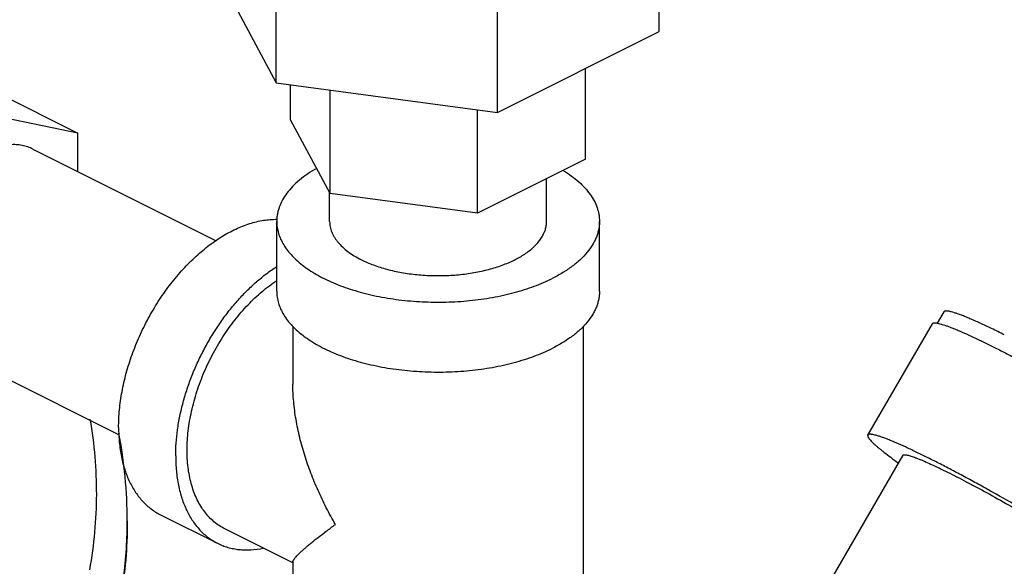
# Model space of a CAD drawing. Units: inches. Extents: x -18.3 to 79.5, y -22.4 to 51.3.
# Drawn here: x 51.1 to 54.9, y 31.4 to 33.5 of the extents above; entities that cross this region are included whole.
import ezdxf

# ---------------------------------------------------------------- set-up
doc = ezdxf.new("R2010")
doc.units = ezdxf.units.IN
doc.header["$LTSCALE"] = 1.87
doc.header["$MEASUREMENT"] = 0
doc.layers.get('0').update_dxf_attribs({"linetype": 'CONTINUOUS'})

msp = doc.modelspace()

# ---------------------------------------------------------------- linework, layer by layer
for p, q in [((53.6118, 33.4729), (53.6118, 33.9059)), ((51.8987, 33.7024), (52.1282, 33.2741)), ((52.1282, 33.2741), (52.1282, 33.7071)), ((52.9848, 33.1594), (52.9848, 33.5924)), ((52.9848, 33.1594), (53.6118, 33.4729)), ((50.9245, 33.2963), (51.3601, 33.0785)), ((53.3263, 32.9777), (53.3263, 33.3301)), ((52.1282, 33.2741), (52.9848, 33.1594)), ((52.1842, 33.1307), (52.1842, 33.2666)), ((52.3372, 32.8452), (52.3372, 33.2461)), ((51.3601, 33.0785), (50.9981, 33.1535)), ((52.9083, 32.7687), (52.9083, 33.1696)), ((52.3372, 32.8452), (52.1842, 33.1307)), ((51.3601, 32.9301), (51.3601, 33.0785)), ((51.1859, 33.0172), (51.8956, 32.6624)), ((53.3263, 32.9777), (52.9083, 32.7687)), ((53.1752, 32.7372), (53.1752, 32.9022)), ((52.3352, 32.7372), (52.3352, 32.8488)), ((52.9083, 32.7687), (52.3372, 32.8452)), ((52.1302, 32.4666), (52.1302, 32.7372)), ((53.3802, 32.4666), (53.3802, 32.7372)), ((54.7144, 32.3875), (54.6886, 32.3431)), ((54.4196, 31.9103), (54.6696, 32.3414)), ((52.1927, 32.3315), (52.1927, 32.1068)), ((53.3177, 32.3315), (53.3177, 31.0593)), ((50.8103, 32.2659), (51.5198, 31.9111)), ((54.5548, 31.8319), (54.1017, 31.0504)), ((51.5513, 31.5777), (51.5513, 31.5702)), ((51.5513, 31.5703), (51.5513, 31.5777)), ((51.6802, 31.6017), (51.9012, 31.4912)), ((52.1927, 31.4153), (51.9292, 31.5471)), ((52.1927, 31.4191), (52.1927, 31.0593))]:
    msp.add_line(p, q)
for centre, radius, start, end in [((49.7491, 31.5768), 1.8022, 0.0297, 10.9173), ((49.8595, 31.5778), 1.6918, 355.8765, 359.7451)]:
    msp.add_arc(centre, radius, start, end)
for points, knots in [([(51.1859, 33.0172), (51.1794, 33.0205), (51.1657, 33.0262), (51.1439, 33.0318), (51.1211, 33.0346), (51.0975, 33.0345), (51.0731, 33.0314), (51.0482, 33.0255), (51.023, 33.0169), (51.0064, 33.0094), (50.9981, 33.0053)], [0, 0, 0, 0, 0.112956, 0.22727, 0.344219, 0.464904, 0.590241, 0.720952, 0.857512, 1, 1, 1, 1]), ([(52.284, 32.9425), (52.2721, 32.9356), (52.2495, 32.9215), (52.2186, 32.8982), (52.1919, 32.8736), (52.1698, 32.8478), (52.1523, 32.8211), (52.1416, 32.7979), (52.1357, 32.7792), (52.1326, 32.7653), (52.1307, 32.7513), (52.1302, 32.7419), (52.1302, 32.7372)], [0, 0, 0, 0, 0.153375, 0.297382, 0.432164, 0.558226, 0.676446, 0.788168, 0.84219, 0.895308, 0.94781, 1, 1, 1, 1]), ([(53.2401, 32.9344), (53.251, 32.9277), (53.2716, 32.9139), (53.2999, 32.8913), (53.3242, 32.8675), (53.3443, 32.8428), (53.3602, 32.8172), (53.3699, 32.7951), (53.3753, 32.7772), (53.3781, 32.764), (53.3799, 32.7506), (53.3802, 32.7417), (53.3802, 32.7372)], [0, 0, 0, 0, 0.151924, 0.294852, 0.428987, 0.554858, 0.673364, 0.785822, 0.840348, 0.894039, 0.947163, 1, 1, 1, 1]), ([(51.5178, 31.9397), (51.5178, 31.9509), (51.5184, 31.9736), (51.5218, 32.0199), (51.5302, 32.079), (51.5467, 32.1504), (51.5693, 32.222), (51.5978, 32.2927), (51.6317, 32.3613), (51.6705, 32.427), (51.7136, 32.4887), (51.7603, 32.5455), (51.8101, 32.5966), (51.854, 32.6342), (51.8899, 32.6606), (51.9169, 32.6783), (51.9439, 32.694), (51.9796, 32.7121), (52.0157, 32.7264), (52.0519, 32.7365), (52.0783, 32.7418), (52.1043, 32.7448), (52.1214, 32.7454), (52.1299, 32.7453)], [0, 0, 0, 0, 0.030655, 0.062051, 0.126769, 0.193661, 0.262193, 0.331747, 0.401677, 0.471326, 0.540045, 0.607214, 0.67227, 0.734723, 0.764859, 0.79421, 0.82275, 0.850462, 0.903368, 0.92862, 0.953106, 0.976876, 1, 1, 1, 1]), ([(52.1302, 32.7372), (52.1302, 32.7295), (52.1314, 32.714), (52.1366, 32.691), (52.1451, 32.6682), (52.1569, 32.6459), (52.172, 32.6241), (52.1903, 32.6029), (52.2116, 32.5825), (52.2358, 32.5629), (52.2628, 32.5443), (52.2925, 32.5268), (52.3246, 32.5104), (52.3591, 32.4952), (52.3957, 32.4813), (52.4342, 32.4688), (52.4745, 32.4577), (52.5308, 32.4448), (52.6041, 32.4329), (52.6943, 32.4251), (52.7858, 32.424), (52.8619, 32.4286), (52.9218, 32.4357), (52.9656, 32.4427), (53.0083, 32.4512), (53.0496, 32.4612), (53.0893, 32.4728), (53.1272, 32.4858), (53.1632, 32.5001), (53.1861, 32.5107), (53.1972, 32.5163)], [0, 0, 0, 0, 0.019023, 0.03835, 0.058265, 0.079016, 0.100807, 0.12379, 0.148074, 0.173724, 0.200769, 0.229204, 0.258999, 0.290098, 0.322427, 0.355895, 0.390394, 0.425807, 0.498838, 0.573887, 0.649754, 0.725212, 0.762412, 0.799059, 0.835011, 0.870132, 0.904297, 0.937401, 0.969339, 1, 1, 1, 1]), ([(52.3352, 32.7372), (52.3352, 32.7338), (52.3356, 32.7269), (52.3371, 32.7166), (52.3397, 32.7063), (52.3432, 32.6961), (52.3477, 32.686), (52.3533, 32.6761), (52.3598, 32.6663), (52.3699, 32.6532), (52.385, 32.6374), (52.4063, 32.6198), (52.4309, 32.6033), (52.4488, 32.5934), (52.4583, 32.5887)], [0, 0, 0, 0, 0.050893, 0.102151, 0.15413, 0.207159, 0.261545, 0.317558, 0.375429, 0.435346, 0.561839, 0.697966, 0.844107, 1, 1, 1, 1]), ([(52.4583, 32.5887), (52.4657, 32.585), (52.4811, 32.5779), (52.5053, 32.5682), (52.5308, 32.5595), (52.5668, 32.549), (52.6144, 32.5386), (52.6737, 32.5305), (52.7245, 32.5274), (52.7655, 32.5271), (52.7964, 32.528), (52.827, 32.5301), (52.8572, 32.5333), (52.8869, 32.5376), (52.9158, 32.543), (52.9439, 32.5494), (52.971, 32.5568), (52.9969, 32.5652), (53.0215, 32.5746), (53.0446, 32.5848), (53.0662, 32.5958), (53.0862, 32.6076), (53.1043, 32.6201), (53.1206, 32.6333), (53.1349, 32.647), (53.1453, 32.659), (53.1524, 32.6688), (53.1587, 32.6785), (53.1653, 32.6909), (53.171, 32.7062), (53.1745, 32.7216), (53.1752, 32.7321), (53.1752, 32.7372)], [0, 0, 0, 0, 0.030657, 0.062595, 0.095702, 0.129868, 0.200921, 0.274754, 0.350209, 0.388174, 0.426088, 0.463797, 0.501149, 0.537995, 0.574193, 0.609605, 0.644104, 0.677571, 0.709899, 0.740998, 0.770792, 0.799227, 0.826271, 0.85192, 0.876204, 0.899187, 0.910226, 0.920985, 0.941736, 0.961651, 0.980978, 1, 1, 1, 1]), ([(53.3802, 32.7372), (53.3802, 32.7321), (53.3797, 32.7218), (53.3775, 32.7065), (53.3737, 32.6912), (53.3684, 32.676), (53.3617, 32.661), (53.3505, 32.641), (53.3327, 32.6164), (53.3111, 32.5937), (53.2913, 32.5763), (53.269, 32.5587), (53.2379, 32.5379), (53.2112, 32.5233), (53.1972, 32.5163)], [0, 0, 0, 0, 0.050895, 0.102155, 0.154134, 0.207165, 0.261553, 0.317565, 0.435278, 0.561781, 0.628635, 0.697957, 0.844083, 1, 1, 1, 1]), ([(51.7388, 31.8292), (51.7388, 31.8459), (51.7401, 31.8799), (51.7456, 31.9314), (51.7547, 31.9839), (51.7673, 32.0369), (51.7833, 32.09), (51.8026, 32.1428), (51.825, 32.1948), (51.8503, 32.2456), (51.8784, 32.2949), (51.9089, 32.3421), (51.9417, 32.3869), (51.9765, 32.4289), (52.0129, 32.4678), (52.0507, 32.5033), (52.0896, 32.535), (52.1166, 32.5539), (52.1301, 32.5626)], [0, 0, 0, 0, 0.058138, 0.118251, 0.180057, 0.243305, 0.307716, 0.372973, 0.438745, 0.504696, 0.570484, 0.635772, 0.700231, 0.763547, 0.825427, 0.885607, 0.943859, 1, 1, 1, 1]), ([(51.9292, 31.5471), (51.9217, 31.5508), (51.9071, 31.5592), (51.8867, 31.5745), (51.8679, 31.5922), (51.8508, 31.6124), (51.8354, 31.6349), (51.8219, 31.6596), (51.8103, 31.6863), (51.8007, 31.715), (51.7931, 31.7454), (51.7875, 31.7774), (51.784, 31.8109), (51.7827, 31.8456), (51.7834, 31.8814), (51.7862, 31.918), (51.7911, 31.9554), (51.8004, 32.0063), (51.8172, 32.0704), (51.8448, 32.1463), (51.8794, 32.2201), (51.9202, 32.2904), (51.9666, 32.3556), (52.0093, 32.4052), (52.0454, 32.4411), (52.073, 32.4657), (52.1011, 32.4881), (52.1204, 32.5017), (52.1302, 32.5081)], [0, 0, 0, 0, 0.022307, 0.044808, 0.067691, 0.091122, 0.11525, 0.140193, 0.166045, 0.19287, 0.220706, 0.249568, 0.279448, 0.310318, 0.342133, 0.374833, 0.408345, 0.442583, 0.512833, 0.584763, 0.657448, 0.72993, 0.801262, 0.870548, 0.90418, 0.937012, 0.96897, 1, 1, 1, 1]), ([(52.1302, 32.4666), (52.1302, 32.4589), (52.1314, 32.4434), (52.1366, 32.4204), (52.1451, 32.3976), (52.1569, 32.3753), (52.172, 32.3535), (52.1903, 32.3323), (52.2116, 32.3119), (52.2358, 32.2923), (52.2628, 32.2737), (52.2925, 32.2561), (52.3246, 32.2397), (52.3591, 32.2245), (52.3957, 32.2106), (52.4342, 32.1981), (52.4745, 32.1871), (52.5308, 32.1742), (52.6041, 32.1622), (52.6943, 32.1545), (52.7858, 32.1533), (52.8619, 32.158), (52.9218, 32.1651), (52.9656, 32.172), (53.0083, 32.1805), (53.0496, 32.1906), (53.0893, 32.2021), (53.1272, 32.2151), (53.1632, 32.2295), (53.1861, 32.2401), (53.1972, 32.2456)], [0, 0, 0, 0, 0.019023, 0.03835, 0.058265, 0.079016, 0.100807, 0.12379, 0.148074, 0.173724, 0.200769, 0.229204, 0.258999, 0.290098, 0.322427, 0.355895, 0.390394, 0.425807, 0.498838, 0.573887, 0.649754, 0.725212, 0.762412, 0.799059, 0.835011, 0.870132, 0.904297, 0.937401, 0.969339, 1, 1, 1, 1]), ([(53.3802, 32.4666), (53.3802, 32.4615), (53.3797, 32.4512), (53.3775, 32.4358), (53.3737, 32.4206), (53.3684, 32.4054), (53.3617, 32.3904), (53.3505, 32.3703), (53.3327, 32.3458), (53.3111, 32.3231), (53.2913, 32.3056), (53.269, 32.2881), (53.2379, 32.2673), (53.2112, 32.2526), (53.1972, 32.2456)], [0, 0, 0, 0, 0.050895, 0.102155, 0.154134, 0.207165, 0.261553, 0.317565, 0.435278, 0.561781, 0.628635, 0.697957, 0.844083, 1, 1, 1, 1]), ([(54.9483, 32.2983), (54.9319, 32.3065), (54.9008, 32.3218), (54.8627, 32.3397), (54.8347, 32.3523), (54.8158, 32.3605), (54.7984, 32.3678), (54.7825, 32.374), (54.7682, 32.3793), (54.7555, 32.3836), (54.7459, 32.3865), (54.7391, 32.3882), (54.7346, 32.3892), (54.7305, 32.3899), (54.7269, 32.3903), (54.7238, 32.3905), (54.721, 32.3905), (54.7187, 32.3902), (54.7168, 32.3896), (54.7153, 32.3887), (54.7147, 32.3879), (54.7144, 32.3875)], [0, 0, 0, 0, 0.216382, 0.410276, 0.497951, 0.579094, 0.653466, 0.720857, 0.781066, 0.833931, 0.879355, 0.899257, 0.917283, 0.933442, 0.947755, 0.960259, 0.971014, 0.980119, 0.98775, 0.994211, 1, 1, 1, 1]), ([(54.6696, 32.3414), (54.6698, 32.3418), (54.6704, 32.3425), (54.6715, 32.3433), (54.6729, 32.3439), (54.6746, 32.3443), (54.6766, 32.3445), (54.6789, 32.3445), (54.6815, 32.3444), (54.6855, 32.344), (54.6914, 32.343), (54.6992, 32.3411), (54.7082, 32.3385), (54.7184, 32.3353), (54.7296, 32.3313), (54.742, 32.3266), (54.7554, 32.3213), (54.7754, 32.313), (54.8029, 32.301), (54.8385, 32.2846), (54.8776, 32.2659), (54.9197, 32.2449), (54.9647, 32.222), (55.0119, 32.1973), (55.0611, 32.1709), (55.1296, 32.1336), (55.2167, 32.0847), (55.3208, 32.0242), (55.4063, 31.9729), (55.4723, 31.9322), (55.5191, 31.9027), (55.5636, 31.8742), (55.6052, 31.8468), (55.6436, 31.8209), (55.6786, 31.7967), (55.7097, 31.7743), (55.7331, 31.7568), (55.7497, 31.7439), (55.7605, 31.7351), (55.7702, 31.7269), (55.7788, 31.7194), (55.7862, 31.7124), (55.7925, 31.7062), (55.7975, 31.7006), (55.8003, 31.6969), (55.8015, 31.6952)], [0, 0, 0, 0, 0.000932, 0.001939, 0.003081, 0.004399, 0.00592, 0.00766, 0.009631, 0.01184, 0.016988, 0.023125, 0.030254, 0.038372, 0.047469, 0.05753, 0.068537, 0.080471, 0.107017, 0.136956, 0.170037, 0.205983, 0.244488, 0.285224, 0.327844, 0.371983, 0.463294, 0.556034, 0.647028, 0.690892, 0.733162, 0.773478, 0.811495, 0.846889, 0.879362, 0.908638, 0.934478, 0.946041, 0.956671, 0.966348, 0.975053, 0.982775, 0.989506, 0.995245, 1, 1, 1, 1]), ([(52.3575, 31.5641), (52.3452, 31.5855), (52.3216, 31.6287), (52.2897, 31.6952), (52.2664, 31.7517), (52.2498, 31.7974), (52.2347, 31.8431), (52.2186, 31.9005), (52.2041, 31.9699), (52.195, 32.039), (52.1927, 32.085), (52.1927, 32.1078)], [0, 0, 0, 0, 0.128959, 0.257301, 0.384784, 0.448136, 0.511188, 0.636218, 0.759598, 0.880982, 1, 1, 1, 1]), ([(51.4062, 31.389), (51.4149, 31.4372), (51.428, 31.534), (51.435, 31.6802), (51.429, 31.8263), (51.4165, 31.9232), (51.4082, 31.9713)], [0, 0, 0, 0, 0.250796, 0.50011, 0.74937, 1, 1, 1, 1]), ([(51.5178, 31.9397), (51.5178, 31.9202), (51.5195, 31.8821), (51.5262, 31.8356), (51.5343, 31.8004), (51.544, 31.7676), (51.5562, 31.7366), (51.5712, 31.7079), (51.5835, 31.6881), (51.597, 31.6697), (51.6115, 31.6528), (51.6272, 31.6375), (51.6439, 31.6238), (51.6615, 31.6118), (51.6739, 31.6048), (51.6802, 31.6017)], [0, 0, 0, 0, 0.148278, 0.289288, 0.356978, 0.422796, 0.548938, 0.609484, 0.66847, 0.726049, 0.7824, 0.837729, 0.89227, 0.946272, 1, 1, 1, 1]), ([(54.4196, 31.9103), (54.4194, 31.9099), (54.4191, 31.9092), (54.419, 31.9079), (54.4191, 31.9065), (54.4195, 31.905), (54.4202, 31.9033), (54.4211, 31.9014), (54.4224, 31.8994), (54.4244, 31.8964), (54.4278, 31.8922), (54.4326, 31.8869), (54.4386, 31.8809), (54.4455, 31.8744), (54.4535, 31.8673), (54.4626, 31.8596), (54.4726, 31.8514), (54.4879, 31.8394), (54.5094, 31.8231), (54.5275, 31.8101), (54.5371, 31.8032)], [0, 0, 0, 0, 0.007137, 0.014784, 0.023363, 0.033172, 0.044414, 0.057221, 0.071677, 0.087837, 0.125401, 0.170093, 0.221979, 0.281039, 0.347214, 0.420428, 0.500573, 0.58751, 0.781158, 1, 1, 1, 1]), ([(55.5551, 31.2519), (55.5553, 31.2523), (55.5556, 31.2532), (55.5557, 31.2546), (55.5555, 31.2562), (55.5549, 31.258), (55.554, 31.26), (55.5528, 31.2622), (55.5512, 31.2646), (55.5485, 31.2682), (55.5442, 31.2732), (55.538, 31.2796), (55.5304, 31.2867), (55.5216, 31.2946), (55.5115, 31.3031), (55.5001, 31.3124), (55.4875, 31.3222), (55.4684, 31.3368), (55.4416, 31.3563), (55.4062, 31.3812), (55.3667, 31.408), (55.3236, 31.4364), (55.2773, 31.4663), (55.2282, 31.4973), (55.1768, 31.5291), (55.1052, 31.5725), (55.0137, 31.6265), (54.9214, 31.679), (54.8482, 31.7196), (54.795, 31.7484), (54.7438, 31.7757), (54.6948, 31.801), (54.6487, 31.8243), (54.6058, 31.8452), (54.5666, 31.8636), (54.5364, 31.8771), (54.5143, 31.8865), (54.4995, 31.8925), (54.4858, 31.8978), (54.4733, 31.9024), (54.4621, 31.9061), (54.4522, 31.9091), (54.4435, 31.9113), (54.4371, 31.9126), (54.4326, 31.9131), (54.4297, 31.9133), (54.4272, 31.9133), (54.425, 31.9132), (54.4232, 31.9128), (54.4216, 31.9122), (54.4204, 31.9113), (54.4199, 31.9106), (54.4196, 31.9103)], [0, 0, 0, 0, 0.000976, 0.002038, 0.003255, 0.004671, 0.006317, 0.008209, 0.01036, 0.012776, 0.018417, 0.025153, 0.032985, 0.041905, 0.0519, 0.06295, 0.075034, 0.088123, 0.117205, 0.149929, 0.185989, 0.225047, 0.26673, 0.310644, 0.356368, 0.403467, 0.499974, 0.596483, 0.643583, 0.689309, 0.733225, 0.774912, 0.813972, 0.850036, 0.882764, 0.911849, 0.924942, 0.937028, 0.94808, 0.958077, 0.967, 0.974834, 0.981573, 0.987217, 0.989634, 0.991785, 0.993679, 0.995325, 0.996744, 0.997961, 0.999024, 1, 1, 1, 1]), ([(51.7388, 31.8292), (51.7388, 31.8097), (51.7405, 31.7716), (51.7472, 31.7251), (51.7553, 31.6899), (51.7649, 31.6571), (51.7772, 31.6261), (51.7922, 31.5974), (51.8045, 31.5776), (51.8179, 31.5592), (51.8325, 31.5424), (51.8482, 31.527), (51.8648, 31.5133), (51.8825, 31.5013), (51.8949, 31.4944), (51.9012, 31.4912)], [0, 0, 0, 0, 0.148278, 0.289288, 0.356978, 0.422796, 0.548938, 0.609484, 0.66847, 0.726049, 0.7824, 0.837729, 0.89227, 0.946272, 1, 1, 1, 1]), ([(54.5548, 31.8319), (54.555, 31.8322), (54.5554, 31.8327), (54.5563, 31.8333), (54.5575, 31.8338), (54.5589, 31.8341), (54.5606, 31.8342), (54.5625, 31.8342), (54.5647, 31.8341), (54.5681, 31.8337), (54.573, 31.8327), (54.5796, 31.831), (54.5872, 31.8287), (54.5957, 31.8259), (54.6052, 31.8224), (54.6156, 31.8184), (54.6269, 31.8138), (54.6437, 31.8066), (54.6668, 31.7963), (54.6966, 31.7823), (54.7293, 31.7664), (54.7644, 31.7487), (54.8017, 31.7294), (54.8548, 31.7012), (54.9237, 31.6634), (55.0074, 31.6157), (55.0904, 31.5667), (55.1574, 31.5257), (55.2082, 31.4937), (55.2435, 31.4709), (55.2764, 31.4492), (55.3064, 31.4288), (55.3334, 31.4098), (55.3538, 31.3949), (55.3684, 31.3839), (55.378, 31.3764), (55.3867, 31.3693), (55.3944, 31.3628), (55.4011, 31.3568), (55.4069, 31.3514), (55.4116, 31.3465), (55.4149, 31.3427), (55.4169, 31.34), (55.4181, 31.3381), (55.4191, 31.3365), (55.4198, 31.335), (55.4202, 31.3336), (55.4204, 31.3323), (55.4203, 31.3312), (55.4201, 31.3306), (55.4199, 31.3303)], [0, 0, 0, 0, 0.000976, 0.002038, 0.003255, 0.004671, 0.006316, 0.008209, 0.010359, 0.012775, 0.018417, 0.025152, 0.032984, 0.041905, 0.0519, 0.06295, 0.075034, 0.088125, 0.117206, 0.149931, 0.185993, 0.225052, 0.266737, 0.310652, 0.403478, 0.499989, 0.5965, 0.689326, 0.733243, 0.77493, 0.813989, 0.850054, 0.882779, 0.911864, 0.924955, 0.93704, 0.948092, 0.958087, 0.967009, 0.974842, 0.98158, 0.987222, 0.989638, 0.991789, 0.993682, 0.995328, 0.996745, 0.997962, 0.999024, 1, 1, 1, 1]), ([(51.5513, 31.5702), (51.5513, 31.5224), (51.5472, 31.4265), (51.5288, 31.283), (51.4983, 31.1401), (51.4408, 30.9487), (51.3373, 30.711), (51.2271, 30.5327), (51.1652, 30.4452)], [0, 0, 0, 0, 0.118749, 0.238138, 0.358791, 0.481302, 0.733909, 1, 1, 1, 1]), ([(52.1927, 31.4184), (52.1927, 31.4191), (52.1929, 31.4204), (52.1935, 31.4224), (52.1945, 31.4247), (52.1959, 31.4272), (52.1977, 31.4299), (52.1998, 31.4328), (52.2022, 31.4359), (52.2061, 31.4404), (52.2118, 31.4465), (52.2196, 31.4543), (52.2287, 31.4628), (52.2389, 31.4719), (52.2502, 31.4816), (52.2626, 31.4919), (52.2761, 31.5027), (52.2959, 31.5182), (52.3231, 31.5388), (52.3457, 31.5554), (52.3575, 31.5641)], [0, 0, 0, 0, 0.008244, 0.017856, 0.02901, 0.041788, 0.056224, 0.072326, 0.090089, 0.109496, 0.153146, 0.203045, 0.258967, 0.320698, 0.388011, 0.460689, 0.538553, 0.621428, 0.801553, 1, 1, 1, 1]), ([(51.9012, 31.4912), (51.9076, 31.488), (51.9208, 31.4822), (51.9413, 31.4752), (51.9626, 31.4701), (51.9845, 31.4668), (52.0071, 31.4653), (52.0383, 31.4659), (52.0619, 31.4691), (52.0775, 31.4723)], [0, 0, 0, 0, 0.118998, 0.238616, 0.359459, 0.482097, 0.607051, 0.734795, 1, 1, 1, 1]), ([(51.4534, 31.005), (51.4787, 31.0785), (51.52, 31.2273), (51.5414, 31.3802), (51.5469, 31.4561)], [0, 0, 0, 0, 0.504986, 1, 1, 1, 1])]:
    msp.add_open_spline(points, degree=3, knots=knots)

doc.saveas('drawing.dxf')
